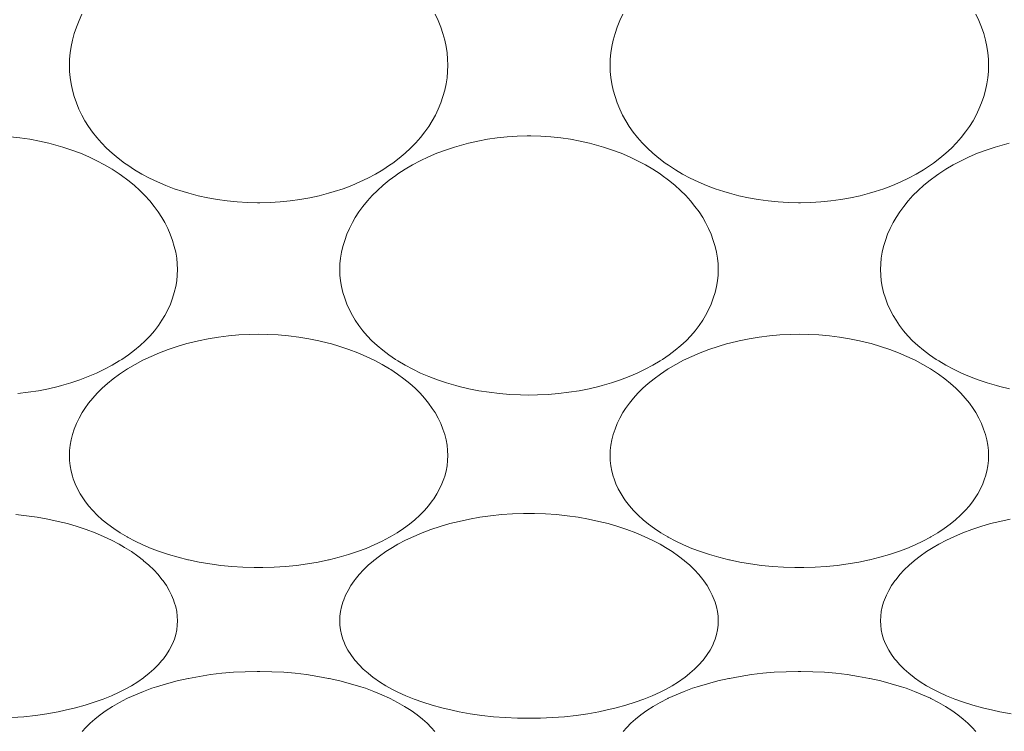
# Model space of a CAD drawing. Units: millimetres. Extents: x 27314 to 28364, y 4478 to 5963.
# Drawn here: x 28085 to 28090, y 4938 to 4941 of the extents above; entities that cross this region are included whole.
import ezdxf

# ---------------------------------------------------------------- set-up
doc = ezdxf.new("R2010")
doc.units = ezdxf.units.MM
doc.header["$LTSCALE"] = 10
doc.layers.add('寸法', color=3, linetype='Continuous', lineweight=20)
doc.layers.add('細線', color=7, linetype='Continuous', lineweight=9)
doc.styles.add('japanese', font='romans.shx', dxfattribs={"bigfont": 'bigfont.shx'})
doc.dimstyles.new('KIHON1対4', dxfattribs={"dimscale": 10, "dimtxt": 1, "dimasz": 1, "dimexe": 0, "dimexo": 0.8, "dimgap": 0.4, "dimtad": 1, "dimdec": 0, "dimdsep": 46, "dimtxsty": 'japanese', "dimblk": 'OPEN30', "dimcen": 2.5, "dimadec": 0, "dimazin": 0, "dimtfac": 1, "dimtdec": 0, "dimtmove": 0, "dimatfit": 0, "dimfxl": 0, "dimarcsym": 0})

# ---------------------------------------------------------------- blocks, each defined once
blk = doc.blocks.new('_Open30')
at = {"color": 0, "linetype": 'ByBlock', "lineweight": -2}
for p, q in [((-1, 0.26795), (0, 0)), ((0, 0), (-1, -0.26795)), ((0, 0), (-1, 0))]:
    blk.add_line(p, q, dxfattribs=at)
blk = doc.blocks.new('*D18')
at = {"layer": 'Defpoints', "color": 0, "linetype": 'Continuous'}
for p in [(28141.2637, 4946.8988), (28064.2637, 4928.689), (28141.2637, 4907.5335)]:
    blk.add_point(p, dxfattribs=at)
at = {"layer": '寸法', "color": 0, "linetype": 'Continuous', "lineweight": -2}
for p, q in [((28141.2637, 4926.8988), (28141.2637, 4907.5335)), ((28064.2637, 4908.689), (28064.2637, 4907.5335)), ((28076.7637, 4907.5335), (28128.7637, 4907.5335))]:
    blk.add_line(p, q, dxfattribs=at)
at = {"layer": '寸法', "color": 0, "linetype": 'Continuous', "lineweight": -2, "xscale": 12.5, "yscale": 12.5, "zscale": 12.5, "rotation": 180}
blk.add_blockref('_Open30', (28064.2637, 4907.5335), dxfattribs=at)
at = {"layer": '寸法', "color": 0, "linetype": 'Continuous', "lineweight": -2, "xscale": 12.5, "yscale": 12.5, "zscale": 12.5}
blk.add_blockref('_Open30', (28141.2637, 4907.5335), dxfattribs=at)
at = {"layer": '寸法', "color": 0, "linetype": 'Continuous', "lineweight": 5, "insert": (28102.7637, 4917.7835), "char_height": 12.5, "attachment_point": 5, "style": 'japanese'}
blk.add_mtext('77', dxfattribs=at)

msp = doc.modelspace()

# ---------------------------------------------------------------- linework, layer by layer
at = {"layer": '細線'}
for points in [[(28085.1839, 4941.2478), (28085.1849, 4941.2798), (28085.1879, 4941.3123), (28085.1929, 4941.3454), (28085.2001, 4941.3788), (28085.2093, 4941.4123), (28085.2205, 4941.4458), (28085.2338, 4941.4791), (28085.2491, 4941.5119)], [(28087.0782, 4941.5119), (28087.0935, 4941.4791), (28087.1068, 4941.4458), (28087.1181, 4941.4123), (28087.1273, 4941.3788), (28087.1344, 4941.3454), (28087.1395, 4941.3123), (28087.1425, 4941.2798), (28087.1435, 4941.2478)], [(28087.9839, 4941.2478), (28087.9849, 4941.2798), (28087.9879, 4941.3123), (28087.993, 4941.3454), (28088.0001, 4941.3788), (28088.0093, 4941.4123), (28088.0206, 4941.4458), (28088.0339, 4941.4791), (28088.0491, 4941.5119)], [(28089.8782, 4941.5119), (28089.8935, 4941.4791), (28089.9068, 4941.4458), (28089.9181, 4941.4123), (28089.9273, 4941.3788), (28089.9344, 4941.3454), (28089.9395, 4941.3123), (28089.9425, 4941.2798), (28089.9435, 4941.2478)], [(28087.1435, 4941.2478), (28087.1425, 4941.2161), (28087.1395, 4941.1838), (28087.1344, 4941.1512), (28087.1273, 4941.1185), (28087.1181, 4941.0856), (28087.107, 4941.053), (28087.0938, 4941.0209), (28087.0788, 4940.9895), (28087.0632, 4940.961), (28087.0448, 4940.9316), (28087.0245, 4940.9026), (28087.0021, 4940.8742), (28086.9775, 4940.8464), (28086.9509, 4940.8192), (28086.9222, 4940.7926), (28086.8914, 4940.7668), (28086.8584, 4940.7418), (28086.8423, 4940.7305), (28086.8064, 4940.7069), (28086.7688, 4940.6847), (28086.7295, 4940.6637), (28086.6885, 4940.6441), (28086.6457, 4940.6259), (28086.6014, 4940.6091), (28086.5554, 4940.5939), (28086.5263, 4940.5852), (28086.4777, 4940.5726), (28086.4283, 4940.5617), (28086.3779, 4940.5527), (28086.3268, 4940.5456), (28086.2751, 4940.5404), (28086.2227, 4940.5372), (28086.1699, 4940.536), (28086.1643, 4940.536), (28086.1587, 4940.536), (28086.1059, 4940.5372), (28086.0535, 4940.5403), (28086.0017, 4940.5455), (28085.9506, 4940.5525), (28085.9003, 4940.5615), (28085.8507, 4940.5723), (28085.8021, 4940.585), (28085.773, 4940.5936), (28085.7269, 4940.6088), (28085.6825, 4940.6255), (28085.6398, 4940.6437), (28085.5988, 4940.6632), (28085.5594, 4940.6842), (28085.5217, 4940.7065), (28085.4858, 4940.73), (28085.4694, 4940.7415), (28085.4364, 4940.7665), (28085.4056, 4940.7923), (28085.3768, 4940.8188), (28085.3502, 4940.846), (28085.3256, 4940.8739), (28085.3032, 4940.9023), (28085.2828, 4940.9312), (28085.2644, 4940.9606), (28085.2486, 4940.9895), (28085.2336, 4941.0209), (28085.2204, 4941.0531), (28085.2092, 4941.0857), (28085.2001, 4941.1185), (28085.1929, 4941.1513), (28085.1879, 4941.1839), (28085.1849, 4941.2161), (28085.1839, 4941.2478)], [(28089.9435, 4941.2478), (28089.9425, 4941.2161), (28089.9395, 4941.1838), (28089.9344, 4941.1512), (28089.9273, 4941.1185), (28089.9181, 4941.0856), (28089.9069, 4941.053), (28089.8938, 4941.0209), (28089.8788, 4940.9895), (28089.8632, 4940.961), (28089.8448, 4940.9316), (28089.8245, 4940.9026), (28089.8021, 4940.8742), (28089.7776, 4940.8464), (28089.7509, 4940.8192), (28089.7222, 4940.7926), (28089.6913, 4940.7668), (28089.6584, 4940.7418), (28089.6423, 4940.7305), (28089.6064, 4940.7069), (28089.5687, 4940.6847), (28089.5294, 4940.6637), (28089.4884, 4940.6441), (28089.4458, 4940.6259), (28089.4014, 4940.6091), (28089.3554, 4940.5939), (28089.3263, 4940.5852), (28089.2778, 4940.5726), (28089.2282, 4940.5617), (28089.1779, 4940.5527), (28089.1269, 4940.5456), (28089.0751, 4940.5404), (28089.0227, 4940.5372), (28088.9699, 4940.536), (28088.9643, 4940.536), (28088.9587, 4940.536), (28088.9059, 4940.5372), (28088.8535, 4940.5403), (28088.8017, 4940.5455), (28088.7506, 4940.5525), (28088.7003, 4940.5615), (28088.6508, 4940.5723), (28088.6021, 4940.585), (28088.5729, 4940.5936), (28088.5269, 4940.6088), (28088.4825, 4940.6255), (28088.4398, 4940.6437), (28088.3987, 4940.6632), (28088.3594, 4940.6842), (28088.3218, 4940.7065), (28088.2858, 4940.73), (28088.2694, 4940.7415), (28088.2364, 4940.7665), (28088.2055, 4940.7923), (28088.1768, 4940.8188), (28088.1501, 4940.846), (28088.1256, 4940.8739), (28088.1032, 4940.9023), (28088.0828, 4940.9312), (28088.0644, 4940.9606), (28088.0486, 4940.9895), (28088.0336, 4941.0209), (28088.0204, 4941.0531), (28088.0092, 4941.0857), (28088.0001, 4941.1185), (28087.993, 4941.1513), (28087.9879, 4941.1839), (28087.9849, 4941.2161), (28087.9839, 4941.2478)], [(28084.8765, 4940.8773), (28084.9278, 4940.872), (28084.9784, 4940.8648), (28085.0285, 4940.8556), (28085.0777, 4940.8446), (28085.126, 4940.8317), (28085.1502, 4940.8244), (28085.1965, 4940.809), (28085.2412, 4940.7921), (28085.2845, 4940.7736), (28085.3263, 4940.7536), (28085.3665, 4940.7322), (28085.4052, 4940.7094), (28085.4422, 4940.6852), (28085.4529, 4940.6778), (28085.4869, 4940.6527), (28085.5186, 4940.6268), (28085.5481, 4940.6004), (28085.5753, 4940.5734), (28085.6004, 4940.5458), (28085.6234, 4940.5176), (28085.6443, 4940.4889), (28085.6632, 4940.4597), (28085.6777, 4940.4343), (28085.6932, 4940.4036), (28085.7066, 4940.3727), (28085.718, 4940.3415), (28085.7273, 4940.3105), (28085.7344, 4940.2797), (28085.7395, 4940.2493), (28085.7425, 4940.2195), (28085.7435, 4940.1903)], [(28086.5839, 4940.1903), (28086.5849, 4940.2195), (28086.5879, 4940.2493), (28086.5929, 4940.2797), (28086.6001, 4940.3105), (28086.6093, 4940.3415), (28086.6207, 4940.3727), (28086.6341, 4940.4036), (28086.6496, 4940.4343), (28086.6642, 4940.4597), (28086.6831, 4940.4889), (28086.704, 4940.5176), (28086.7269, 4940.5458), (28086.752, 4940.5734), (28086.7792, 4940.6004), (28086.8087, 4940.6268), (28086.8404, 4940.6527), (28086.8744, 4940.6778), (28086.8851, 4940.6852), (28086.9222, 4940.7093), (28086.9608, 4940.7322), (28087.001, 4940.7536), (28087.0429, 4940.7736), (28087.0862, 4940.7921), (28087.131, 4940.8091), (28087.1773, 4940.8245), (28087.2014, 4940.8317), (28087.2497, 4940.8446), (28087.2988, 4940.8556), (28087.3488, 4940.8648), (28087.3995, 4940.872), (28087.4507, 4940.8773), (28087.5024, 4940.8807), (28087.5545, 4940.882), (28087.5637, 4940.882), (28087.5729, 4940.882), (28087.625, 4940.8807), (28087.6767, 4940.8773), (28087.7279, 4940.872), (28087.7786, 4940.8648), (28087.8285, 4940.8556), (28087.8777, 4940.8446), (28087.926, 4940.8317), (28087.95, 4940.8245), (28087.9963, 4940.8091), (28088.0412, 4940.7921), (28088.0845, 4940.7736), (28088.1263, 4940.7536), (28088.1665, 4940.7322), (28088.2052, 4940.7093), (28088.2422, 4940.6852), (28088.2529, 4940.6778), (28088.2869, 4940.6527), (28088.3186, 4940.6268), (28088.3481, 4940.6004), (28088.3753, 4940.5734), (28088.4004, 4940.5458), (28088.4233, 4940.5176), (28088.4442, 4940.4889), (28088.4631, 4940.4597), (28088.4777, 4940.4343), (28088.4932, 4940.4036), (28088.5066, 4940.3727), (28088.518, 4940.3415), (28088.5272, 4940.3105), (28088.5344, 4940.2797), (28088.5395, 4940.2493), (28088.5425, 4940.2195), (28088.5435, 4940.1903)], [(28089.3839, 4940.1903), (28089.3849, 4940.2195), (28089.3879, 4940.2493), (28089.393, 4940.2797), (28089.4001, 4940.3105), (28089.4094, 4940.3415), (28089.4207, 4940.3727), (28089.4342, 4940.4036), (28089.4496, 4940.4343), (28089.4642, 4940.4597), (28089.4831, 4940.4889), (28089.504, 4940.5176), (28089.527, 4940.5458), (28089.552, 4940.5734), (28089.5793, 4940.6004), (28089.6087, 4940.6268), (28089.6404, 4940.6527), (28089.6744, 4940.6778), (28089.6852, 4940.6852), (28089.7222, 4940.7093), (28089.7608, 4940.7322), (28089.801, 4940.7536), (28089.8428, 4940.7736), (28089.8862, 4940.7921), (28089.931, 4940.8091), (28089.9773, 4940.8245), (28090.0014, 4940.8317), (28090.0497, 4940.8446)], [(28085.7435, 4940.1903), (28085.7425, 4940.1615), (28085.7395, 4940.132), (28085.7344, 4940.1022), (28085.7273, 4940.0721), (28085.7181, 4940.0419), (28085.7068, 4940.0118), (28085.6936, 4939.982), (28085.6784, 4939.9529), (28085.6632, 4939.9274), (28085.6447, 4939.9003), (28085.6243, 4939.8737), (28085.6017, 4939.8475), (28085.577, 4939.822), (28085.5501, 4939.797), (28085.5208, 4939.7725), (28085.4892, 4939.7487), (28085.4552, 4939.7254), (28085.4422, 4939.7172), (28085.4048, 4939.6949), (28085.3656, 4939.674), (28085.3247, 4939.6543), (28085.282, 4939.636), (28085.2375, 4939.6191), (28085.1911, 4939.6036), (28085.1428, 4939.5895), (28085.126, 4939.5851), (28085.075, 4939.5731), (28085.0232, 4939.5629), (28084.9704, 4939.5546), (28084.9168, 4939.5482)], [(28088.5435, 4940.1903), (28088.5425, 4940.1615), (28088.5395, 4940.132), (28088.5344, 4940.1022), (28088.5273, 4940.0721), (28088.518, 4940.0419), (28088.5068, 4940.0118), (28088.4935, 4939.982), (28088.4784, 4939.9529), (28088.4631, 4939.9274), (28088.4447, 4939.9003), (28088.4242, 4939.8737), (28088.4017, 4939.8475), (28088.377, 4939.822), (28088.35, 4939.797), (28088.3208, 4939.7725), (28088.2892, 4939.7487), (28088.2552, 4939.7254), (28088.2422, 4939.7172), (28088.2048, 4939.6949), (28088.1656, 4939.674), (28088.1247, 4939.6543), (28088.082, 4939.636), (28088.0375, 4939.6191), (28087.9911, 4939.6036), (28087.9428, 4939.5895), (28087.926, 4939.5851), (28087.8751, 4939.5731), (28087.8232, 4939.5629), (28087.7704, 4939.5546), (28087.7169, 4939.5482), (28087.6625, 4939.5437), (28087.6074, 4939.5411), (28087.5637, 4939.5405), (28087.5199, 4939.5411), (28087.4649, 4939.5437), (28087.4105, 4939.5482), (28087.3569, 4939.5546), (28087.3041, 4939.5629), (28087.2523, 4939.5731), (28087.2014, 4939.5851), (28087.1846, 4939.5895), (28087.1363, 4939.6036), (28087.0898, 4939.6191), (28087.0454, 4939.636), (28087.0026, 4939.6543), (28086.9617, 4939.674), (28086.9226, 4939.6949), (28086.8851, 4939.7172), (28086.8721, 4939.7254), (28086.8381, 4939.7487), (28086.8066, 4939.7725), (28086.7773, 4939.797), (28086.7504, 4939.822), (28086.7257, 4939.8475), (28086.7031, 4939.8736), (28086.6826, 4939.9003), (28086.6642, 4939.9274), (28086.649, 4939.9529), (28086.6338, 4939.982), (28086.6205, 4940.0118), (28086.6093, 4940.0419), (28086.6001, 4940.0721), (28086.5929, 4940.1022), (28086.5879, 4940.132), (28086.5849, 4940.1615), (28086.5839, 4940.1903)], [(28090.0523, 4939.5731), (28090.0014, 4939.5851), (28089.9846, 4939.5895), (28089.9363, 4939.6036), (28089.8899, 4939.6191), (28089.8453, 4939.636), (28089.8027, 4939.6543), (28089.7617, 4939.674), (28089.7226, 4939.6949), (28089.6852, 4939.7172), (28089.6721, 4939.7254), (28089.6381, 4939.7487), (28089.6065, 4939.7725), (28089.5773, 4939.797), (28089.5503, 4939.822), (28089.5257, 4939.8475), (28089.5031, 4939.8736), (28089.4827, 4939.9003), (28089.4642, 4939.9274), (28089.449, 4939.9529), (28089.4338, 4939.982), (28089.4206, 4940.0118), (28089.4093, 4940.0419), (28089.4001, 4940.0721), (28089.393, 4940.1022), (28089.3879, 4940.132), (28089.3849, 4940.1615), (28089.3839, 4940.1903)], [(28085.1839, 4939.2281), (28085.1849, 4939.2542), (28085.1879, 4939.281), (28085.1929, 4939.3084), (28085.2001, 4939.3362), (28085.2094, 4939.3643), (28085.2209, 4939.3928), (28085.2346, 4939.4212), (28085.2503, 4939.4493), (28085.2642, 4939.4714), (28085.2834, 4939.4984), (28085.3046, 4939.5248), (28085.3278, 4939.5506), (28085.3532, 4939.5759), (28085.381, 4939.6008), (28085.4111, 4939.6251), (28085.4439, 4939.649), (28085.4793, 4939.6724), (28085.4852, 4939.6761), (28085.524, 4939.699), (28085.5645, 4939.7205), (28085.6066, 4939.7407), (28085.6503, 4939.7595), (28085.6957, 4939.7768), (28085.7427, 4939.7925), (28085.7913, 4939.8067), (28085.8014, 4939.8094), (28085.8519, 4939.8216), (28085.9032, 4939.8321), (28085.9554, 4939.8406), (28086.0084, 4939.8472), (28086.062, 4939.8519), (28086.1162, 4939.8546), (28086.1637, 4939.8554), (28086.2111, 4939.8546), (28086.2654, 4939.8519), (28086.319, 4939.8472), (28086.372, 4939.8406), (28086.4241, 4939.8321), (28086.4755, 4939.8216), (28086.526, 4939.8094), (28086.536, 4939.8067), (28086.5846, 4939.7925), (28086.6316, 4939.7768), (28086.677, 4939.7595), (28086.7208, 4939.7407), (28086.7629, 4939.7205), (28086.8033, 4939.699), (28086.8422, 4939.6761), (28086.848, 4939.6724), (28086.8835, 4939.649), (28086.9162, 4939.6251), (28086.9464, 4939.6008), (28086.9741, 4939.5759), (28086.9996, 4939.5506), (28087.0228, 4939.5248), (28087.044, 4939.4984), (28087.0631, 4939.4714), (28087.0771, 4939.4493), (28087.0928, 4939.4212), (28087.1064, 4939.3928), (28087.1179, 4939.3643), (28087.1272, 4939.3362), (28087.1344, 4939.3084), (28087.1395, 4939.281), (28087.1425, 4939.2542), (28087.1435, 4939.2281)], [(28087.9839, 4939.2281), (28087.9849, 4939.2542), (28087.9879, 4939.281), (28087.993, 4939.3084), (28088.0001, 4939.3362), (28088.0094, 4939.3643), (28088.0209, 4939.3928), (28088.0346, 4939.4212), (28088.0503, 4939.4493), (28088.0642, 4939.4714), (28088.0834, 4939.4984), (28088.1045, 4939.5248), (28088.1278, 4939.5506), (28088.1533, 4939.5759), (28088.181, 4939.6008), (28088.2112, 4939.6251), (28088.2439, 4939.649), (28088.2793, 4939.6724), (28088.2852, 4939.6761), (28088.324, 4939.699), (28088.3645, 4939.7205), (28088.4066, 4939.7407), (28088.4504, 4939.7595), (28088.4957, 4939.7768), (28088.5428, 4939.7925), (28088.5913, 4939.8067), (28088.6014, 4939.8094), (28088.6518, 4939.8216), (28088.7032, 4939.8321), (28088.7554, 4939.8406), (28088.8084, 4939.8472), (28088.862, 4939.8519), (28088.9162, 4939.8546), (28088.9637, 4939.8554), (28089.0112, 4939.8546), (28089.0653, 4939.8519), (28089.119, 4939.8472), (28089.1719, 4939.8406), (28089.2241, 4939.8321), (28089.2755, 4939.8216), (28089.326, 4939.8094), (28089.336, 4939.8067), (28089.3846, 4939.7925), (28089.4316, 4939.7768), (28089.477, 4939.7595), (28089.5207, 4939.7407), (28089.5629, 4939.7205), (28089.6033, 4939.699), (28089.6422, 4939.6761), (28089.6481, 4939.6724), (28089.6835, 4939.649), (28089.7162, 4939.6251), (28089.7464, 4939.6008), (28089.7741, 4939.5759), (28089.7995, 4939.5506), (28089.8228, 4939.5248), (28089.844, 4939.4984), (28089.8631, 4939.4714), (28089.877, 4939.4493), (28089.8928, 4939.4212), (28089.9064, 4939.3928), (28089.9179, 4939.3643), (28089.9273, 4939.3362), (28089.9344, 4939.3084), (28089.9395, 4939.281), (28089.9425, 4939.2542), (28089.9435, 4939.2281)], [(28087.1435, 4939.2281), (28087.1425, 4939.2012), (28087.1395, 4939.174), (28087.1344, 4939.1469), (28087.1274, 4939.12), (28087.123, 4939.1063), (28087.1131, 4939.0803), (28087.1011, 4939.0544), (28087.087, 4939.0285), (28087.0707, 4939.0029), (28087.0631, 4938.9921), (28087.0438, 4938.967), (28087.0224, 4938.9425), (28086.9988, 4938.9183), (28086.9729, 4938.8948), (28086.9446, 4938.8717), (28086.9139, 4938.8491), (28086.8806, 4938.8272), (28086.8448, 4938.8058), (28086.8422, 4938.8044), (28086.8035, 4938.7838), (28086.7629, 4938.7646), (28086.7206, 4938.7466), (28086.6762, 4938.7299), (28086.6296, 4938.7146), (28086.5808, 4938.7005), (28086.5294, 4938.6878), (28086.526, 4938.687), (28086.4716, 4938.6757), (28086.4162, 4938.6663), (28086.36, 4938.6587), (28086.3029, 4938.6531), (28086.245, 4938.6493), (28086.1864, 4938.6476), (28086.1637, 4938.6474), (28086.141, 4938.6476), (28086.0824, 4938.6493), (28086.0246, 4938.6531), (28085.9674, 4938.6587), (28085.9112, 4938.6663), (28085.8558, 4938.6757), (28085.8014, 4938.687), (28085.798, 4938.6878), (28085.7465, 4938.7005), (28085.6977, 4938.7146), (28085.6512, 4938.7299), (28085.6068, 4938.7466), (28085.5644, 4938.7646), (28085.5239, 4938.7838), (28085.4852, 4938.8044), (28085.4826, 4938.8058), (28085.4468, 4938.8272), (28085.4135, 4938.8491), (28085.3828, 4938.8717), (28085.3545, 4938.8948), (28085.3286, 4938.9183), (28085.3049, 4938.9425), (28085.2835, 4938.967), (28085.2642, 4938.9921), (28085.2566, 4939.0029), (28085.2404, 4939.0285), (28085.2262, 4939.0544), (28085.2142, 4939.0803), (28085.2043, 4939.1063), (28085.1999, 4939.12), (28085.1929, 4939.1469), (28085.1879, 4939.174), (28085.1849, 4939.2012), (28085.1839, 4939.2281)], [(28089.9435, 4939.2281), (28089.9425, 4939.2012), (28089.9395, 4939.174), (28089.9344, 4939.1469), (28089.9274, 4939.12), (28089.923, 4939.1063), (28089.9132, 4939.0803), (28089.9011, 4939.0544), (28089.887, 4939.0285), (28089.8707, 4939.0029), (28089.8631, 4938.9921), (28089.8438, 4938.967), (28089.8224, 4938.9425), (28089.7988, 4938.9183), (28089.7729, 4938.8948), (28089.7446, 4938.8717), (28089.7139, 4938.8491), (28089.6806, 4938.8272), (28089.6447, 4938.8058), (28089.6422, 4938.8044), (28089.6034, 4938.7838), (28089.563, 4938.7646), (28089.5206, 4938.7466), (28089.4762, 4938.7299), (28089.4297, 4938.7146), (28089.3808, 4938.7005), (28089.3294, 4938.6878), (28089.326, 4938.687), (28089.2716, 4938.6757), (28089.2162, 4938.6663), (28089.1599, 4938.6587), (28089.1028, 4938.6531), (28089.045, 4938.6493), (28088.9864, 4938.6476), (28088.9637, 4938.6474), (28088.9409, 4938.6476), (28088.8824, 4938.6493), (28088.8245, 4938.6531), (28088.7674, 4938.6587), (28088.7111, 4938.6663), (28088.6558, 4938.6757), (28088.6014, 4938.687), (28088.598, 4938.6878), (28088.5466, 4938.7005), (28088.4977, 4938.7146), (28088.4511, 4938.7299), (28088.4068, 4938.7466), (28088.3644, 4938.7646), (28088.3239, 4938.7838), (28088.2852, 4938.8044), (28088.2826, 4938.8058), (28088.2467, 4938.8272), (28088.2135, 4938.8491), (28088.1828, 4938.8717), (28088.1545, 4938.8948), (28088.1286, 4938.9183), (28088.105, 4938.9425), (28088.0835, 4938.967), (28088.0642, 4938.9921), (28088.0567, 4939.0029), (28088.0404, 4939.0285), (28088.0262, 4939.0544), (28088.0142, 4939.0803), (28088.0043, 4939.1063), (28088, 4939.12), (28087.9929, 4939.1469), (28087.9879, 4939.174), (28087.9849, 4939.2012), (28087.9839, 4939.2281)], [(28084.906, 4938.9216), (28084.9622, 4938.9157), (28085.0176, 4938.9079), (28085.0722, 4938.8982), (28085.126, 4938.8866), (28085.1738, 4938.8746), (28085.2235, 4938.8602), (28085.2712, 4938.8443), (28085.3169, 4938.8272), (28085.3605, 4938.8087), (28085.4023, 4938.7889), (28085.4422, 4938.7678), (28085.4701, 4938.7517), (28085.505, 4938.7296), (28085.5375, 4938.7068), (28085.5677, 4938.6833), (28085.5684, 4938.6828), (28085.5957, 4938.6591), (28085.6206, 4938.6351), (28085.643, 4938.6108), (28085.6632, 4938.5863), (28085.6693, 4938.5781), (28085.6862, 4938.5536), (28085.7007, 4938.5291), (28085.7129, 4938.5049), (28085.723, 4938.4807), (28085.7273, 4938.4685), (28085.7344, 4938.4439), (28085.7395, 4938.4194), (28085.7425, 4938.3953), (28085.7435, 4938.3718)], [(28086.5839, 4938.3718), (28086.5849, 4938.3953), (28086.5879, 4938.4194), (28086.5929, 4938.4439), (28086.6, 4938.4685), (28086.6043, 4938.4807), (28086.6144, 4938.5049), (28086.6267, 4938.5291), (28086.6412, 4938.5536), (28086.6581, 4938.5781), (28086.6642, 4938.5863), (28086.6844, 4938.6108), (28086.7068, 4938.6351), (28086.7316, 4938.6591), (28086.759, 4938.6828), (28086.7597, 4938.6833), (28086.7898, 4938.7068), (28086.8223, 4938.7296), (28086.8573, 4938.7517), (28086.8851, 4938.7678), (28086.925, 4938.7889), (28086.9668, 4938.8087), (28087.0105, 4938.8272), (28087.0561, 4938.8443), (28087.1038, 4938.8602), (28087.1536, 4938.8746), (28087.2014, 4938.8866), (28087.2551, 4938.8982), (28087.3098, 4938.9079), (28087.3652, 4938.9157), (28087.4213, 4938.9216), (28087.4781, 4938.9255), (28087.5356, 4938.9274), (28087.5637, 4938.9277), (28087.5918, 4938.9274), (28087.6492, 4938.9255), (28087.706, 4938.9216), (28087.7622, 4938.9157), (28087.8176, 4938.9079), (28087.8722, 4938.8982), (28087.926, 4938.8866), (28087.9738, 4938.8746), (28088.0235, 4938.8602), (28088.0712, 4938.8443), (28088.1169, 4938.8272), (28088.1606, 4938.8087), (28088.2023, 4938.7889), (28088.2422, 4938.7678), (28088.27, 4938.7517), (28088.305, 4938.7296), (28088.3375, 4938.7068), (28088.3677, 4938.6833), (28088.3684, 4938.6828), (28088.3957, 4938.6591), (28088.4206, 4938.6351), (28088.443, 4938.6108), (28088.4631, 4938.5863), (28088.4693, 4938.5781), (28088.4861, 4938.5536), (28088.5007, 4938.5291), (28088.513, 4938.5049), (28088.523, 4938.4807), (28088.5273, 4938.4685), (28088.5344, 4938.4439), (28088.5395, 4938.4194), (28088.5425, 4938.3953), (28088.5435, 4938.3718)], [(28089.3839, 4938.3718), (28089.3849, 4938.3953), (28089.3879, 4938.4194), (28089.3929, 4938.4439), (28089.4, 4938.4685), (28089.4043, 4938.4807), (28089.4144, 4938.5049), (28089.4267, 4938.5291), (28089.4412, 4938.5536), (28089.4581, 4938.5781), (28089.4642, 4938.5863), (28089.4844, 4938.6108), (28089.5068, 4938.6351), (28089.5316, 4938.6591), (28089.559, 4938.6828), (28089.5596, 4938.6833), (28089.5898, 4938.7068), (28089.6223, 4938.7296), (28089.6573, 4938.7517), (28089.6852, 4938.7678), (28089.725, 4938.7889), (28089.7668, 4938.8087), (28089.8105, 4938.8272), (28089.8561, 4938.8443), (28089.9038, 4938.8602), (28089.9535, 4938.8746), (28090.0014, 4938.8866), (28090.0552, 4938.8982)], [(28085.7435, 4938.3718), (28085.7425, 4938.3483), (28085.7395, 4938.3245), (28085.7345, 4938.3006), (28085.7274, 4938.2769), (28085.7231, 4938.2649), (28085.7131, 4938.2422), (28085.7011, 4938.2195), (28085.6868, 4938.1968), (28085.6704, 4938.1742), (28085.6632, 4938.1653), (28085.6434, 4938.143), (28085.6215, 4938.1211), (28085.597, 4938.0996), (28085.5701, 4938.0785), (28085.5677, 4938.0767), (28085.5376, 4938.0558), (28085.5051, 4938.0357), (28085.4699, 4938.0161), (28085.4422, 4938.0021), (28085.4013, 4937.9834), (28085.3582, 4937.9658), (28085.313, 4937.9496), (28085.2655, 4937.9345), (28085.2152, 4937.9207), (28085.1623, 4937.9082), (28085.126, 4937.9007), (28085.0676, 4937.8903), (28085.0082, 4937.8818), (28084.9478, 4937.8751), (28084.8863, 4937.8703)], [(28088.5435, 4938.3718), (28088.5425, 4938.3483), (28088.5395, 4938.3245), (28088.5344, 4938.3006), (28088.5274, 4938.2769), (28088.523, 4938.2649), (28088.5131, 4938.2422), (28088.5011, 4938.2195), (28088.4869, 4938.1968), (28088.4704, 4938.1742), (28088.4631, 4938.1653), (28088.4434, 4938.143), (28088.4214, 4938.1211), (28088.3971, 4938.0996), (28088.3701, 4938.0785), (28088.3677, 4938.0767), (28088.3376, 4938.0558), (28088.3051, 4938.0357), (28088.2698, 4938.0161), (28088.2422, 4938.0021), (28088.2013, 4937.9834), (28088.1583, 4937.9658), (28088.113, 4937.9496), (28088.0654, 4937.9345), (28088.0153, 4937.9207), (28087.9623, 4937.9082), (28087.926, 4937.9007), (28087.8676, 4937.8903), (28087.8082, 4937.8818), (28087.7477, 4937.8751), (28087.6863, 4937.8703), (28087.6238, 4937.8675), (28087.5637, 4937.8666), (28087.5035, 4937.8675), (28087.4411, 4937.8703), (28087.3796, 4937.8751), (28087.3192, 4937.8818), (28087.2597, 4937.8903), (28087.2014, 4937.9007), (28087.1651, 4937.9082), (28087.1121, 4937.9207), (28087.0619, 4937.9345), (28087.0143, 4937.9496), (28086.9691, 4937.9658), (28086.9261, 4937.9834), (28086.8851, 4938.0021), (28086.8575, 4938.0161), (28086.8223, 4938.0357), (28086.7897, 4938.0558), (28086.7597, 4938.0767), (28086.7573, 4938.0785), (28086.7303, 4938.0996), (28086.7059, 4938.1211), (28086.6839, 4938.143), (28086.6642, 4938.1653), (28086.657, 4938.1742), (28086.6405, 4938.1968), (28086.6263, 4938.2195), (28086.6142, 4938.2422), (28086.6043, 4938.2649), (28086.5999, 4938.2769), (28086.5929, 4938.3006), (28086.5879, 4938.3245), (28086.5849, 4938.3483), (28086.5839, 4938.3718)], [(28090.0598, 4937.8903), (28090.0014, 4937.9007), (28089.9651, 4937.9082), (28089.9121, 4937.9207), (28089.8619, 4937.9345), (28089.8143, 4937.9496), (28089.7691, 4937.9658), (28089.7261, 4937.9834), (28089.6852, 4938.0021), (28089.6575, 4938.0161), (28089.6222, 4938.0357), (28089.5897, 4938.0558), (28089.5596, 4938.0767), (28089.5573, 4938.0785), (28089.5303, 4938.0996), (28089.5059, 4938.1211), (28089.4839, 4938.143), (28089.4642, 4938.1653), (28089.457, 4938.1742), (28089.4405, 4938.1968), (28089.4262, 4938.2195), (28089.4142, 4938.2422), (28089.4043, 4938.2649), (28089.4, 4938.2769), (28089.3929, 4938.3006), (28089.3879, 4938.3245), (28089.3849, 4938.3483), (28089.3839, 4938.3718)], [(28085.2505, 4937.7977), (28085.2695, 4937.8193), (28085.2912, 4937.8411), (28085.3158, 4937.863), (28085.3434, 4937.8849), (28085.374, 4937.9066), (28085.4075, 4937.9281), (28085.4437, 4937.949), (28085.4822, 4937.969), (28085.4852, 4937.9704), (28085.5255, 4937.989), (28085.5669, 4938.006), (28085.611, 4938.022), (28085.6345, 4938.0298), (28085.6875, 4938.0458), (28085.7423, 4938.0601), (28085.7983, 4938.0728), (28085.8014, 4938.0735), (28085.8578, 4938.084), (28085.9154, 4938.0928), (28085.9741, 4938.0997), (28086.0339, 4938.1048), (28086.0948, 4938.1079), (28086.1568, 4938.1091), (28086.1637, 4938.1091), (28086.1705, 4938.1091), (28086.2326, 4938.1079), (28086.2935, 4938.1048), (28086.3533, 4938.0997), (28086.4119, 4938.0928), (28086.4695, 4938.084), (28086.526, 4938.0735), (28086.5291, 4938.0728), (28086.585, 4938.0601), (28086.6398, 4938.0458), (28086.6929, 4938.0298), (28086.7164, 4938.022), (28086.7605, 4938.006), (28086.8019, 4937.989), (28086.8422, 4937.9704), (28086.8451, 4937.969), (28086.8836, 4937.949), (28086.9198, 4937.9281), (28086.9534, 4937.9066), (28086.9839, 4937.8849), (28087.0115, 4937.863), (28087.0362, 4937.8411), (28087.0579, 4937.8193), (28087.0768, 4937.7977)], [(28088.0506, 4937.7977), (28088.0695, 4937.8193), (28088.0912, 4937.8411), (28088.1158, 4937.863), (28088.1434, 4937.8849), (28088.174, 4937.9066), (28088.2075, 4937.9281), (28088.2438, 4937.949), (28088.2823, 4937.969), (28088.2852, 4937.9704), (28088.3255, 4937.989), (28088.3669, 4938.006), (28088.411, 4938.022), (28088.4345, 4938.0298), (28088.4875, 4938.0458), (28088.5423, 4938.0601), (28088.5982, 4938.0728), (28088.6014, 4938.0735), (28088.6578, 4938.084), (28088.7154, 4938.0928), (28088.7741, 4938.0997), (28088.8339, 4938.1048), (28088.8947, 4938.1079), (28088.9568, 4938.1091), (28088.9637, 4938.1091), (28088.9705, 4938.1091), (28089.0326, 4938.1079), (28089.0935, 4938.1048), (28089.1533, 4938.0997), (28089.212, 4938.0928), (28089.2695, 4938.084), (28089.326, 4938.0735), (28089.3291, 4938.0728), (28089.385, 4938.0601), (28089.4398, 4938.0458), (28089.4928, 4938.0298), (28089.5164, 4938.022), (28089.5604, 4938.006), (28089.6019, 4937.989), (28089.6422, 4937.9704), (28089.6451, 4937.969), (28089.6836, 4937.949), (28089.7199, 4937.9281), (28089.7534, 4937.9066), (28089.784, 4937.8849), (28089.8115, 4937.863), (28089.8361, 4937.8411), (28089.8579, 4937.8193), (28089.8768, 4937.7977)]]:
    msp.add_lwpolyline(points, dxfattribs=at)

# ---------------------------------------------------------------- dimensions: what is measured, and where the dimension line sits
at = {"layer": '寸法', "linetype": 'Continuous', "lineweight": 5}
dim = msp.add_linear_dim(base=(28141.2637, 4907.5335), p1=(28064.2637, 4928.689), p2=(28141.2637, 4946.8988), dimstyle='KIHON1対4', override={"dimtxt": 1.25, "dimasz": 1.25, "dimexo": 2}, dxfattribs=at)
dim.commit()
dim.dimension.update_dxf_attribs({"geometry": '*D18', "text_midpoint": (28102.7637, 4917.7835)})

doc.saveas('drawing.dxf')
